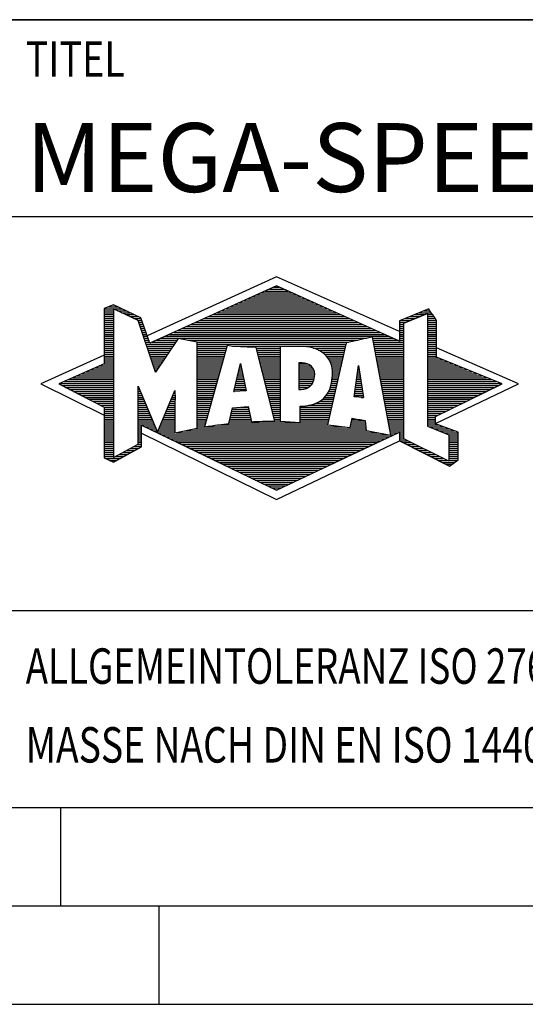
# Model space of a CAD drawing. Units: millimetres. Extents: x 0 to 594, y 0 to 420.
# Drawn here: x 395 to 421, y 0 to 50 of the extents above; entities that cross this region are included whole.
import ezdxf

# ---------------------------------------------------------------- set-up
doc = ezdxf.new("R2010")
doc.units = ezdxf.units.MM
doc.header["$LTSCALE"] = 32.67
doc.layers.add('608092634-000-00-ED1_FORMAT', color=7, linetype='CONTINUOUS')
doc.styles.get("Standard").update_dxf_attribs({"font": 'TXT.SHX', "width": 0.7})

# ---------------------------------------------------------------- blocks, each defined once
blk = doc.blocks.new('TITLEBLOCK_BL1', base_point=(489, 30))
at = {"layer": '608092634-000-00-ED1_FORMAT', "color": 7, "linetype": 'CONTINUOUS'}
for p, q in [((584, 50), (394, 50)), ((394, 40), (584, 40)), ((394, 20), (584, 20))]:
    blk.add_line(p, q, dxfattribs=at)
at = {"layer": '608092634-000-00-ED1_FORMAT', "color": 2, "linetype": 'CONTINUOUS', "width": 0.780952}
blk.add_text('TITEL', height=1.8, dxfattribs=at).set_placement((395.225, 47.1))
blk = doc.blocks.new('FIRMENLOGO_BL3', base_point=(425.34, 30.061))
at = {"layer": '608092634-000-00-ED1_FORMAT', "color": 9, "linetype": 'CONTINUOUS'}
for p, q in [((407.95, 36.94), (401.391, 33.954)), ((414.202, 34.17), (407.95, 36.94)), ((406.937, 36.021), (408.973, 36.021)), ((407.157, 36.121), (408.751, 36.121)), ((407.378, 36.221), (408.528, 36.221)), ((407.598, 36.321), (408.305, 36.321)), ((407.819, 36.421), (408.083, 36.421)), ((399.666, 35.521), (399.692, 35.521)), ((405.834, 35.521), (410.087, 35.521)), ((406.055, 35.621), (409.864, 35.621)), ((406.275, 35.721), (409.641, 35.721)), ((406.496, 35.821), (409.419, 35.821)), ((406.716, 35.921), (409.196, 35.921)), ((399.207, 35.321), (400.109, 35.321)), ((399.207, 35.221), (399.683, 35.221)), ((399.207, 35.121), (399.683, 35.121)), ((399.207, 35.021), (399.683, 35.021)), ((399.431, 35.421), (399.901, 35.421)), ((399.884, 35.221), (400.318, 35.221)), ((400.093, 35.121), (400.526, 35.121)), ((400.302, 35.021), (400.735, 35.021)), ((404.732, 35.021), (411.2, 35.021)), ((404.952, 35.121), (410.977, 35.121)), ((405.173, 35.221), (410.754, 35.221)), ((405.393, 35.321), (410.532, 35.321)), ((405.614, 35.421), (410.309, 35.421)), ((414.409, 34.585), (415.61, 35.078)), ((414.961, 35.021), (415.472, 35.021)), ((415.202, 35.121), (415.804, 35.121)), ((415.444, 35.221), (415.738, 35.221)), ((415.61, 35.078), (415.61, 29.359)), ((415.61, 35.021), (415.873, 35.021)), ((399.208, 34.921), (399.683, 34.921)), ((399.208, 34.821), (399.683, 34.821)), ((399.208, 34.721), (399.683, 34.721)), ((399.208, 34.621), (399.683, 34.621)), ((399.208, 34.521), (399.683, 34.521)), ((400.512, 34.921), (400.943, 34.921)), ((400.721, 34.821), (401.089, 34.821)), ((400.93, 34.721), (401.124, 34.721)), ((400.972, 34.621), (401.158, 34.621)), ((401.005, 34.521), (401.193, 34.521)), ((403.63, 34.521), (412.313, 34.521)), ((403.85, 34.621), (412.09, 34.621)), ((404.071, 34.721), (411.868, 34.721)), ((404.291, 34.821), (411.645, 34.821)), ((404.511, 34.921), (411.422, 34.921)), ((414.203, 34.621), (414.497, 34.621)), ((414.203, 34.521), (414.409, 34.521)), ((414.236, 34.721), (414.74, 34.721)), ((414.409, 28.721), (414.409, 34.585)), ((414.478, 34.821), (414.984, 34.821)), ((414.719, 34.921), (415.228, 34.921)), ((415.61, 34.921), (415.943, 34.921)), ((415.61, 34.821), (416.013, 34.821)), ((415.61, 34.721), (416.079, 34.721)), ((415.61, 34.621), (416.079, 34.621)), ((415.61, 34.521), (416.079, 34.521)), ((399.208, 34.421), (399.683, 34.421)), ((399.208, 34.321), (399.683, 34.321)), ((399.208, 34.221), (399.683, 34.221)), ((399.208, 34.121), (399.683, 34.121)), ((399.208, 34.021), (399.683, 34.021)), ((401.038, 34.421), (401.228, 34.421)), ((401.072, 34.321), (401.263, 34.321)), ((401.105, 34.221), (401.298, 34.221)), ((401.138, 34.121), (401.333, 34.121)), ((401.172, 34.021), (401.368, 34.021)), ((402.527, 34.021), (413.426, 34.021)), ((402.748, 34.121), (413.203, 34.121)), ((402.968, 34.221), (412.981, 34.221)), ((403.189, 34.321), (412.758, 34.321)), ((403.409, 34.421), (412.535, 34.421)), ((414.202, 34.421), (414.409, 34.421)), ((414.202, 34.321), (414.409, 34.321)), ((414.202, 34.221), (414.409, 34.221)), ((414.202, 34.121), (414.409, 34.121)), ((414.202, 34.021), (414.409, 34.021)), ((415.61, 34.421), (416.079, 34.421)), ((415.61, 34.321), (416.079, 34.321)), ((415.61, 34.221), (416.079, 34.221)), ((415.61, 34.121), (416.079, 34.121)), ((415.61, 34.021), (416.079, 34.021)), ((399.208, 33.921), (399.683, 33.921)), ((399.208, 33.821), (399.683, 33.821)), ((399.208, 33.721), (399.683, 33.721)), ((399.208, 33.621), (399.683, 33.621)), ((399.209, 33.521), (399.683, 33.521)), ((401.205, 33.921), (401.403, 33.921)), ((401.238, 33.821), (401.438, 33.821)), ((401.272, 33.721), (401.473, 33.721)), ((401.305, 33.621), (401.507, 33.621)), ((401.338, 33.521), (402.77, 33.521)), ((401.645, 33.621), (402.838, 33.621)), ((401.866, 33.721), (402.906, 33.721)), ((402.086, 33.821), (412.536, 33.821)), ((402.307, 33.921), (413.649, 33.921)), ((403.456, 33.721), (412.079, 33.721)), ((403.93, 33.621), (411.602, 33.621)), ((403.93, 33.521), (411.477, 33.521)), ((412.844, 33.821), (413.871, 33.821)), ((412.863, 33.721), (414.094, 33.721)), ((412.882, 33.621), (414.409, 33.621)), ((412.9, 33.521), (414.409, 33.521)), ((414.202, 33.921), (414.409, 33.921)), ((414.202, 33.821), (414.409, 33.821)), ((414.202, 33.721), (414.409, 33.721)), ((415.61, 33.921), (416.079, 33.921)), ((415.61, 33.821), (416.079, 33.821)), ((415.61, 33.721), (416.079, 33.721)), ((415.61, 33.621), (416.079, 33.621)), ((415.61, 33.521), (416.079, 33.521)), ((399.209, 33.421), (399.683, 33.421)), ((399.209, 33.321), (399.683, 33.321)), ((399.209, 33.221), (399.683, 33.221)), ((399.209, 33.121), (399.683, 33.121)), ((399.209, 33.021), (399.683, 33.021)), ((401.372, 33.421), (402.702, 33.421)), ((401.405, 33.321), (402.635, 33.321)), ((401.438, 33.221), (402.567, 33.221)), ((401.472, 33.121), (402.499, 33.121)), ((401.505, 33.021), (402.431, 33.021)), ((403.93, 33.421), (405.442, 33.421)), ((403.93, 33.321), (405.414, 33.321)), ((403.93, 33.221), (405.386, 33.221)), ((403.93, 33.121), (405.358, 33.121)), ((403.93, 33.021), (405.33, 33.021)), ((405.722, 33.421), (411.454, 33.421)), ((406.925, 33.321), (408.139, 33.321)), ((406.951, 33.221), (408.139, 33.221)), ((406.976, 33.121), (408.139, 33.121)), ((407.001, 33.021), (408.139, 33.021)), ((409.819, 33.321), (411.431, 33.321)), ((410.074, 33.221), (411.409, 33.221)), ((410.251, 33.121), (411.386, 33.121)), ((410.379, 33.021), (411.363, 33.021)), ((412.919, 33.421), (414.409, 33.421)), ((412.938, 33.321), (414.409, 33.321)), ((412.956, 33.221), (414.409, 33.221)), ((412.975, 33.121), (414.409, 33.121)), ((412.994, 33.021), (414.409, 33.021)), ((415.61, 33.421), (416.079, 33.421)), ((415.61, 33.321), (416.079, 33.321)), ((415.61, 33.221), (416.079, 33.221)), ((415.61, 33.121), (416.079, 33.121)), ((415.61, 33.021), (416.079, 33.021)), ((420.227, 31.5), (416.079, 33.338)), ((399.209, 32.961), (396, 31.5)), ((399.189, 32.521), (399.683, 32.521)), ((399.209, 32.921), (399.683, 32.921)), ((399.209, 32.821), (399.683, 32.821)), ((399.209, 32.721), (399.683, 32.721)), ((399.209, 32.621), (399.683, 32.621)), ((401.538, 32.921), (402.364, 32.921)), ((401.571, 32.821), (402.296, 32.821)), ((401.605, 32.721), (402.228, 32.721)), ((401.638, 32.621), (402.161, 32.621)), ((401.671, 32.521), (402.093, 32.521)), ((403.93, 32.921), (405.303, 32.921)), ((403.93, 32.821), (405.275, 32.821)), ((403.93, 32.721), (405.247, 32.721)), ((403.93, 32.621), (405.219, 32.621)), ((403.93, 32.521), (405.191, 32.521)), ((405.789, 31.119), (406.121, 32.544)), ((406.116, 32.521), (406.126, 32.521)), ((406.121, 32.544), (406.418, 31.155)), ((407.027, 32.921), (408.139, 32.921)), ((407.052, 32.821), (408.139, 32.821)), ((407.078, 32.721), (408.139, 32.721)), ((407.103, 32.621), (408.139, 32.621)), ((407.128, 32.521), (408.139, 32.521)), ((409.084, 32.521), (409.515, 32.521)), ((410.479, 32.921), (411.34, 32.921)), ((410.564, 32.821), (411.317, 32.821)), ((410.626, 32.721), (411.295, 32.721)), ((410.679, 32.621), (411.272, 32.621)), ((410.719, 32.521), (411.249, 32.521)), ((413.012, 32.921), (414.409, 32.921)), ((413.031, 32.821), (414.409, 32.821)), ((413.05, 32.721), (414.409, 32.721)), ((413.068, 32.621), (414.409, 32.621)), ((413.087, 32.521), (414.409, 32.521)), ((415.61, 32.921), (416.079, 32.921)), ((415.61, 32.821), (416.171, 32.821)), ((415.61, 32.721), (416.415, 32.721)), ((415.61, 32.621), (416.659, 32.621)), ((415.61, 32.521), (416.904, 32.521)), ((398.068, 32.021), (399.683, 32.021)), ((398.292, 32.121), (399.683, 32.121)), ((398.516, 32.221), (399.683, 32.221)), ((398.74, 32.321), (399.683, 32.321)), ((398.965, 32.421), (399.683, 32.421)), ((401.705, 32.421), (402.025, 32.421)), ((401.738, 32.321), (401.957, 32.321)), ((401.771, 32.221), (401.89, 32.221)), ((401.805, 32.121), (401.822, 32.121)), ((403.93, 32.421), (405.163, 32.421)), ((403.93, 32.321), (405.135, 32.321)), ((403.93, 32.221), (405.107, 32.221)), ((403.93, 32.121), (405.079, 32.121)), ((403.93, 32.021), (405.051, 32.021)), ((405.999, 32.021), (406.233, 32.021)), ((406.023, 32.121), (406.212, 32.121)), ((406.046, 32.221), (406.19, 32.221)), ((406.069, 32.321), (406.169, 32.321)), ((406.092, 32.421), (406.147, 32.421)), ((407.154, 32.421), (408.139, 32.421)), ((407.179, 32.321), (408.139, 32.321)), ((407.204, 32.221), (408.14, 32.221)), ((407.23, 32.121), (408.14, 32.121)), ((407.255, 32.021), (408.14, 32.021)), ((409.085, 32.421), (409.705, 32.421)), ((409.085, 32.321), (409.799, 32.321)), ((409.086, 32.221), (409.852, 32.221)), ((409.086, 32.121), (409.88, 32.121)), ((409.087, 32.021), (409.895, 32.021)), ((410.749, 32.421), (411.226, 32.421)), ((410.77, 32.321), (411.204, 32.321)), ((410.785, 32.221), (411.181, 32.221)), ((410.788, 32.121), (411.158, 32.121)), ((410.791, 32.021), (411.135, 32.021)), ((411.892, 30.854), (412.118, 32.434)), ((412.059, 32.021), (412.182, 32.021)), ((412.073, 32.121), (412.167, 32.121)), ((412.087, 32.221), (412.151, 32.221)), ((412.101, 32.321), (412.135, 32.321)), ((412.116, 32.421), (412.12, 32.421)), ((412.118, 32.434), (412.373, 30.811)), ((413.106, 32.421), (414.409, 32.421)), ((413.124, 32.321), (414.409, 32.321)), ((413.143, 32.221), (414.409, 32.221)), ((413.162, 32.121), (414.409, 32.121)), ((413.18, 32.021), (414.409, 32.021)), ((415.61, 32.421), (417.148, 32.421)), ((415.61, 32.321), (417.393, 32.321)), ((415.61, 32.221), (417.637, 32.221)), ((415.61, 32.121), (417.882, 32.121)), ((415.61, 32.021), (418.126, 32.021)), ((396.947, 31.521), (399.683, 31.521)), ((397.171, 31.621), (399.683, 31.621)), ((397.395, 31.721), (399.683, 31.721)), ((397.62, 31.821), (399.683, 31.821)), ((397.844, 31.921), (399.683, 31.921)), ((403.93, 31.921), (405.024, 31.921)), ((403.93, 31.821), (404.996, 31.821)), ((403.93, 31.721), (404.968, 31.721)), ((403.93, 31.621), (404.94, 31.621)), ((403.93, 31.521), (404.912, 31.521)), ((405.883, 31.521), (406.34, 31.521)), ((405.906, 31.621), (406.318, 31.621)), ((405.929, 31.721), (406.297, 31.721)), ((405.953, 31.821), (406.276, 31.821)), ((405.976, 31.921), (406.254, 31.921)), ((407.281, 31.921), (408.14, 31.921)), ((407.306, 31.821), (408.14, 31.821)), ((407.331, 31.721), (408.14, 31.721)), ((407.357, 31.621), (408.14, 31.621)), ((407.382, 31.521), (408.14, 31.521)), ((409.088, 31.921), (409.895, 31.921)), ((409.088, 31.821), (409.883, 31.821)), ((409.089, 31.721), (409.862, 31.721)), ((409.089, 31.621), (409.828, 31.621)), ((409.09, 31.521), (409.776, 31.521)), ((410.736, 31.521), (411.021, 31.521)), ((410.752, 31.621), (411.044, 31.621)), ((410.767, 31.721), (411.067, 31.721)), ((410.778, 31.821), (411.09, 31.821)), ((410.785, 31.921), (411.112, 31.921)), ((411.987, 31.521), (412.261, 31.521)), ((412.002, 31.621), (412.245, 31.621)), ((412.016, 31.721), (412.23, 31.721)), ((412.03, 31.821), (412.214, 31.821)), ((412.044, 31.921), (412.198, 31.921)), ((413.199, 31.921), (414.409, 31.921)), ((413.218, 31.821), (414.409, 31.821)), ((413.236, 31.721), (414.409, 31.721)), ((413.255, 31.621), (414.409, 31.621)), ((413.274, 31.521), (414.409, 31.521)), ((415.61, 31.921), (418.37, 31.921)), ((415.61, 31.821), (418.615, 31.821)), ((415.61, 31.721), (418.859, 31.721)), ((415.61, 31.621), (419.104, 31.621)), ((415.61, 31.521), (419.348, 31.521)), ((396, 31.5), (399.209, 29.925)), ((397.056, 31.421), (399.683, 31.421)), ((397.251, 31.321), (399.683, 31.321)), ((397.447, 31.221), (399.683, 31.221)), ((397.642, 31.121), (399.683, 31.121)), ((397.837, 31.021), (399.683, 31.021)), ((400.94, 31.321), (400.966, 31.321)), ((400.94, 31.221), (401.007, 31.221)), ((400.94, 31.121), (401.049, 31.121)), ((400.94, 31.021), (401.091, 31.021)), ((402.736, 31.021), (402.801, 31.021)), ((402.778, 31.121), (402.801, 31.121)), ((403.93, 31.421), (404.884, 31.421)), ((403.93, 31.321), (404.856, 31.321)), ((403.93, 31.221), (404.828, 31.221)), ((403.93, 31.121), (404.8, 31.121)), ((403.93, 31.021), (404.772, 31.021)), ((406.418, 31.155), (405.789, 31.119)), ((405.789, 31.121), (405.821, 31.121)), ((405.813, 31.221), (406.404, 31.221)), ((405.836, 31.321), (406.383, 31.321)), ((405.859, 31.421), (406.361, 31.421)), ((407.407, 31.421), (408.14, 31.421)), ((407.433, 31.321), (408.14, 31.321)), ((407.458, 31.221), (408.14, 31.221)), ((407.483, 31.121), (408.14, 31.121)), ((407.509, 31.021), (408.14, 31.021)), ((409.091, 31.421), (409.698, 31.421)), ((409.091, 31.321), (409.572, 31.321)), ((410.542, 31.021), (410.907, 31.021)), ((410.599, 31.121), (410.93, 31.121)), ((410.642, 31.221), (410.953, 31.221)), ((410.681, 31.321), (410.976, 31.321)), ((410.709, 31.421), (410.999, 31.421)), ((411.916, 31.021), (412.34, 31.021)), ((411.93, 31.121), (412.324, 31.121)), ((411.944, 31.221), (412.308, 31.221)), ((411.959, 31.321), (412.293, 31.321)), ((411.973, 31.421), (412.277, 31.421)), ((413.292, 31.421), (414.409, 31.421)), ((413.311, 31.321), (414.409, 31.321)), ((413.329, 31.221), (414.409, 31.221)), ((413.348, 31.121), (414.409, 31.121)), ((413.367, 31.021), (414.409, 31.021)), ((415.61, 31.421), (419.235, 31.421)), ((415.61, 31.321), (419.03, 31.321)), ((415.61, 31.221), (418.825, 31.221)), ((415.61, 31.121), (418.62, 31.121)), ((415.61, 31.021), (418.414, 31.021)), ((416.018, 29.489), (420.227, 31.5)), ((398.033, 30.921), (399.683, 30.921)), ((398.228, 30.821), (399.683, 30.821)), ((398.424, 30.721), (399.683, 30.721)), ((398.619, 30.621), (399.683, 30.621)), ((398.815, 30.521), (399.683, 30.521)), ((400.94, 30.921), (401.133, 30.921)), ((400.94, 30.821), (401.174, 30.821)), ((400.94, 30.721), (401.216, 30.721)), ((400.94, 30.621), (401.258, 30.621)), ((400.94, 30.521), (401.299, 30.521)), ((402.525, 30.521), (402.801, 30.521)), ((402.567, 30.621), (402.801, 30.621)), ((402.609, 30.721), (402.801, 30.721)), ((402.651, 30.821), (402.801, 30.821)), ((402.694, 30.921), (402.801, 30.921)), ((403.93, 30.921), (404.745, 30.921)), ((403.93, 30.821), (404.717, 30.821)), ((403.93, 30.721), (404.689, 30.721)), ((403.93, 30.621), (404.661, 30.621)), ((403.93, 30.521), (404.633, 30.521)), ((407.534, 30.921), (408.14, 30.921)), ((407.56, 30.821), (408.14, 30.821)), ((407.585, 30.721), (408.14, 30.721)), ((407.61, 30.621), (408.141, 30.621)), ((407.636, 30.521), (408.141, 30.521)), ((409.949, 30.521), (410.794, 30.521)), ((410.146, 30.621), (410.816, 30.621)), ((410.283, 30.721), (410.839, 30.721)), ((410.389, 30.821), (410.862, 30.821)), ((410.477, 30.921), (410.885, 30.921)), ((412.373, 30.811), (411.892, 30.854)), ((411.902, 30.921), (412.355, 30.921)), ((412.257, 30.821), (412.371, 30.821)), ((413.385, 30.921), (414.409, 30.921)), ((413.404, 30.821), (414.409, 30.821)), ((413.423, 30.721), (414.409, 30.721)), ((413.441, 30.621), (414.409, 30.621)), ((413.46, 30.521), (414.409, 30.521)), ((415.61, 30.921), (418.209, 30.921)), ((415.61, 30.821), (418.004, 30.821)), ((415.61, 30.721), (417.799, 30.721)), ((415.61, 30.621), (417.593, 30.621)), ((415.61, 30.521), (417.388, 30.521)), ((399.01, 30.421), (399.683, 30.421)), ((399.205, 30.321), (399.683, 30.321)), ((399.209, 30.221), (399.683, 30.221)), ((399.209, 30.121), (399.683, 30.121)), ((399.209, 30.021), (399.683, 30.021)), ((400.94, 30.421), (401.341, 30.421)), ((400.94, 30.321), (401.383, 30.321)), ((400.94, 30.221), (401.424, 30.221)), ((400.94, 30.121), (401.466, 30.121)), ((400.94, 30.021), (401.508, 30.021)), ((402.314, 30.021), (402.8, 30.021)), ((402.356, 30.121), (402.801, 30.121)), ((402.398, 30.221), (402.801, 30.221)), ((402.441, 30.321), (402.801, 30.321)), ((402.483, 30.421), (402.801, 30.421)), ((403.93, 30.421), (404.605, 30.421)), ((403.93, 30.321), (404.577, 30.321)), ((403.93, 30.221), (404.549, 30.221)), ((403.93, 30.121), (404.521, 30.121)), ((403.93, 30.021), (404.493, 30.021)), ((405.651, 30.021), (406.592, 30.021)), ((405.674, 30.121), (406.571, 30.121)), ((405.697, 30.221), (406.55, 30.221)), ((406.145, 30.321), (406.529, 30.321)), ((407.661, 30.421), (408.141, 30.421)), ((407.686, 30.321), (408.141, 30.321)), ((407.712, 30.221), (408.141, 30.221)), ((407.737, 30.121), (408.141, 30.121)), ((407.762, 30.021), (408.141, 30.021)), ((409.149, 30.121), (410.702, 30.121)), ((409.149, 30.021), (410.68, 30.021)), ((409.15, 30.321), (410.748, 30.321)), ((409.15, 30.221), (410.725, 30.221)), ((409.583, 30.421), (410.771, 30.421)), ((413.479, 30.421), (414.409, 30.421)), ((413.497, 30.321), (414.409, 30.321)), ((413.516, 30.221), (414.409, 30.221)), ((413.535, 30.121), (414.409, 30.121)), ((413.553, 30.021), (414.409, 30.021)), ((415.61, 30.421), (417.183, 30.421)), ((415.61, 30.321), (416.978, 30.321)), ((415.61, 30.221), (416.772, 30.221)), ((415.61, 30.121), (416.567, 30.121)), ((415.61, 30.021), (416.362, 30.021)), ((399.209, 29.921), (399.683, 29.921)), ((399.209, 29.821), (399.683, 29.821)), ((399.209, 29.721), (399.683, 29.721)), ((399.209, 29.621), (399.683, 29.621)), ((399.209, 29.521), (399.683, 29.521)), ((400.94, 29.921), (401.549, 29.921)), ((400.94, 29.821), (401.591, 29.821)), ((400.94, 29.721), (401.633, 29.721)), ((400.94, 29.621), (401.675, 29.621)), ((400.94, 29.521), (401.716, 29.521)), ((402.103, 29.521), (402.799, 29.521)), ((402.145, 29.621), (402.799, 29.621)), ((402.188, 29.721), (402.8, 29.721)), ((402.23, 29.821), (402.8, 29.821)), ((402.272, 29.921), (402.8, 29.921)), ((403.93, 29.921), (404.466, 29.921)), ((403.93, 29.821), (404.438, 29.821)), ((403.93, 29.721), (404.41, 29.721)), ((403.93, 29.621), (404.382, 29.621)), ((403.93, 29.521), (404.354, 29.521)), ((405.536, 29.521), (410.566, 29.521)), ((405.559, 29.621), (406.676, 29.621)), ((405.582, 29.721), (406.655, 29.721)), ((405.605, 29.821), (406.634, 29.821)), ((405.628, 29.921), (406.613, 29.921)), ((407.788, 29.921), (408.141, 29.921)), ((407.813, 29.821), (408.141, 29.821)), ((407.839, 29.721), (408.141, 29.721)), ((407.864, 29.621), (408.141, 29.621)), ((409.148, 29.821), (410.634, 29.821)), ((409.148, 29.721), (410.611, 29.721)), ((409.148, 29.621), (410.589, 29.621)), ((409.149, 29.921), (410.657, 29.921)), ((411.744, 29.521), (412.461, 29.521)), ((411.763, 29.621), (412.45, 29.621)), ((411.782, 29.721), (412.003, 29.721)), ((413.572, 29.921), (414.409, 29.921)), ((413.591, 29.821), (414.409, 29.821)), ((413.609, 29.721), (414.409, 29.721)), ((413.628, 29.621), (414.409, 29.621)), ((413.647, 29.521), (414.409, 29.521)), ((415.61, 29.921), (416.156, 29.921)), ((415.61, 29.821), (416.023, 29.821)), ((415.61, 29.721), (416.023, 29.721)), ((415.61, 29.621), (416.022, 29.621)), ((415.61, 29.521), (416.022, 29.521)), ((399.208, 29.321), (399.683, 29.321)), ((399.208, 29.221), (399.683, 29.221)), ((399.208, 29.121), (399.683, 29.121)), ((399.208, 29.021), (399.683, 29.021)), ((399.209, 29.421), (399.683, 29.421)), ((400.94, 29.421), (401.758, 29.421)), ((400.94, 29.321), (401.104, 29.321)), ((400.94, 29.221), (401.104, 29.221)), ((400.94, 29.121), (401.104, 29.121)), ((400.94, 29.021), (401.104, 29.021)), ((401.299, 29.321), (401.8, 29.321)), ((401.505, 29.221), (401.841, 29.221)), ((401.712, 29.121), (401.883, 29.121)), ((401.919, 29.021), (402.796, 29.021)), ((401.935, 29.121), (402.797, 29.121)), ((401.977, 29.221), (402.797, 29.221)), ((402.019, 29.321), (402.798, 29.321)), ((402.061, 29.421), (402.798, 29.421)), ((402.837, 29.021), (413.139, 29.021)), ((403.303, 29.121), (412.626, 29.121)), ((403.769, 29.221), (412.495, 29.221)), ((403.93, 29.421), (404.326, 29.421)), ((403.93, 29.321), (404.298, 29.321)), ((404.301, 29.321), (411.428, 29.321)), ((404.956, 29.421), (410.572, 29.421)), ((411.706, 29.321), (412.484, 29.321)), ((411.725, 29.421), (412.472, 29.421)), ((413.665, 29.421), (414.409, 29.421)), ((413.684, 29.321), (414.409, 29.321)), ((413.703, 29.221), (414.409, 29.221)), ((413.721, 29.121), (414.409, 29.121)), ((413.74, 29.021), (414.115, 29.021)), ((414.202, 29.021), (414.409, 29.021)), ((415.61, 29.421), (416.183, 29.421)), ((415.61, 29.359), (416.698, 28.918)), ((415.704, 29.321), (416.448, 29.321)), ((415.951, 29.221), (416.713, 29.221)), ((416.197, 29.121), (416.978, 29.121)), ((416.444, 29.021), (417.168, 29.021)), ((399.208, 28.921), (399.683, 28.921)), ((399.208, 28.821), (399.683, 28.821)), ((399.208, 28.721), (399.683, 28.721)), ((399.208, 28.621), (399.683, 28.621)), ((399.208, 28.521), (399.683, 28.521)), ((400.94, 28.921), (401.104, 28.921)), ((400.94, 28.821), (401.104, 28.821)), ((400.94, 28.721), (401.104, 28.721)), ((400.94, 28.621), (401.104, 28.621)), ((400.94, 28.521), (401.104, 28.521)), ((401.104, 28.995), (407.95, 25.634)), ((402.125, 28.921), (413.653, 28.921)), ((402.332, 28.821), (413.692, 28.821)), ((402.539, 28.721), (413.481, 28.721)), ((402.745, 28.621), (413.27, 28.621)), ((402.952, 28.521), (413.058, 28.521)), ((407.95, 25.634), (414.201, 28.621)), ((413.759, 28.921), (413.903, 28.921)), ((414.202, 28.921), (414.409, 28.921)), ((414.202, 28.821), (414.409, 28.821)), ((414.202, 28.721), (414.409, 28.721)), ((414.203, 28.621), (414.609, 28.621)), ((414.392, 28.521), (414.809, 28.521)), ((416.698, 27.576), (414.409, 28.721)), ((416.69, 28.921), (417.168, 28.921)), ((416.698, 28.918), (416.698, 27.576)), ((416.698, 28.821), (417.168, 28.821)), ((416.698, 28.721), (417.168, 28.721)), ((416.698, 28.621), (417.168, 28.621)), ((416.698, 28.521), (417.168, 28.521)), ((399.207, 28.021), (399.683, 28.021)), ((399.208, 28.421), (399.683, 28.421)), ((399.208, 28.321), (399.683, 28.321)), ((399.208, 28.221), (399.683, 28.221)), ((399.208, 28.121), (399.683, 28.121)), ((400.155, 28.021), (400.573, 28.021)), ((400.338, 28.121), (400.752, 28.121)), ((400.522, 28.221), (400.932, 28.221)), ((400.706, 28.321), (401.104, 28.321)), ((400.889, 28.421), (401.104, 28.421)), ((403.159, 28.421), (412.847, 28.421)), ((403.365, 28.321), (412.636, 28.321)), ((403.572, 28.221), (412.425, 28.221)), ((403.779, 28.121), (412.213, 28.121)), ((403.986, 28.021), (412.002, 28.021)), ((414.588, 28.421), (415.009, 28.421)), ((414.784, 28.321), (415.209, 28.321)), ((414.98, 28.221), (415.409, 28.221)), ((415.176, 28.121), (415.609, 28.121)), ((415.372, 28.021), (415.809, 28.021)), ((416.698, 28.421), (417.168, 28.421)), ((416.698, 28.321), (417.168, 28.321)), ((416.698, 28.221), (417.168, 28.221)), ((416.698, 28.121), (417.168, 28.121)), ((416.698, 28.021), (417.168, 28.021)), ((399.207, 27.921), (399.683, 27.921)), ((399.207, 27.821), (399.683, 27.821)), ((399.282, 27.721), (400.036, 27.721)), ((399.482, 27.621), (399.856, 27.621)), ((399.788, 27.821), (400.215, 27.821)), ((399.971, 27.921), (400.394, 27.921)), ((404.192, 27.921), (411.791, 27.921)), ((404.399, 27.821), (411.58, 27.821)), ((404.606, 27.721), (411.369, 27.721)), ((404.812, 27.621), (411.157, 27.621)), ((405.019, 27.521), (410.946, 27.521)), ((415.568, 27.921), (416.009, 27.921)), ((415.765, 27.821), (416.209, 27.821)), ((415.961, 27.721), (416.409, 27.721)), ((416.157, 27.621), (416.609, 27.621)), ((416.353, 27.521), (416.996, 27.521)), ((416.698, 27.921), (417.168, 27.921)), ((416.698, 27.821), (417.168, 27.821)), ((416.698, 27.721), (417.168, 27.721)), ((416.698, 27.621), (417.128, 27.621)), ((405.226, 27.421), (410.735, 27.421)), ((405.432, 27.321), (410.524, 27.321)), ((405.639, 27.221), (410.312, 27.221)), ((405.846, 27.121), (410.101, 27.121)), ((406.052, 27.021), (409.89, 27.021)), ((416.549, 27.421), (416.864, 27.421)), ((406.259, 26.921), (409.679, 26.921)), ((406.466, 26.821), (409.467, 26.821)), ((406.672, 26.721), (409.256, 26.721)), ((406.879, 26.621), (409.045, 26.621)), ((407.086, 26.521), (408.834, 26.521)), ((407.292, 26.421), (408.622, 26.421)), ((407.499, 26.321), (408.411, 26.321)), ((407.706, 26.221), (408.2, 26.221)), ((407.912, 26.121), (407.989, 26.121))]:
    blk.add_line(p, q, dxfattribs=at)
for points, knots in [([(414.203, 28.618), (414.203, 28.618), (414.202, 29.062), (414.202, 29.062), (414.202, 29.062), (407.95, 26.103), (407.95, 26.103), (407.95, 26.103), (401.104, 29.415), (401.104, 29.415), (401.104, 29.415), (401.104, 28.317), (401.104, 28.317), (401.104, 28.317), (399.68, 27.522), (399.68, 27.522), (399.68, 27.522), (399.207, 27.758), (399.207, 27.758), (399.207, 27.758), (399.209, 30.319), (399.209, 30.319), (399.209, 30.319), (396.901, 31.5), (396.901, 31.5), (396.901, 31.5), (399.209, 32.53), (399.209, 32.53), (399.209, 32.53), (399.207, 35.326), (399.207, 35.326), (399.207, 35.326), (399.68, 35.527), (399.68, 35.527), (399.68, 35.527), (401.076, 34.857), (401.076, 34.857), (401.076, 34.857), (401.526, 33.567), (401.526, 33.567), (401.526, 33.567), (407.95, 36.481), (407.95, 36.481), (407.95, 36.481), (414.202, 33.672), (414.202, 33.672), (414.202, 33.672), (414.203, 34.707), (414.203, 34.707), (414.203, 34.707), (415.676, 35.317), (415.676, 35.317), (415.68, 35.29), (416.079, 34.726), (416.079, 34.726), (416.079, 34.726), (416.079, 32.858), (416.079, 32.858), (416.079, 32.858), (419.398, 31.5), (419.398, 31.5), (419.398, 31.5), (416.023, 29.856), (416.023, 29.856), (416.023, 29.856), (416.022, 29.482), (416.022, 29.482), (416.022, 29.482), (417.168, 29.049), (417.168, 29.049), (417.168, 29.049), (417.168, 27.651), (417.168, 27.651), (417.168, 27.651), (416.737, 27.325), (416.737, 27.325), (416.737, 27.325), (414.203, 28.618), (414.203, 28.618)], [0, 0, 0, 0, 1, 1, 1, 2, 2, 2, 3, 3, 3, 4, 4, 4, 5, 5, 5, 6, 6, 6, 7, 7, 7, 8, 8, 8, 9, 9, 9, 10, 10, 10, 11, 11, 11, 12, 12, 12, 13, 13, 13, 14, 14, 14, 15, 15, 15, 16, 16, 16, 17, 17, 17, 18, 18, 18, 19, 19, 19, 20, 20, 20, 21, 21, 21, 22, 22, 22, 23, 23, 23, 24, 24, 24, 25, 25, 25, 26, 26, 26, 26]), ([(401.81, 32.104), (401.81, 32.104), (402.97, 33.817), (402.97, 33.817), (402.97, 33.817), (403.93, 33.628), (403.93, 33.628), (403.93, 33.628), (403.93, 29.256), (403.93, 29.256), (403.93, 29.256), (402.796, 29.012), (402.796, 29.012), (402.796, 29.012), (402.809, 31.186), (402.799, 31.172), (402.799, 31.172), (401.909, 29.059), (401.909, 29.059), (401.909, 29.059), (400.94, 31.383), (400.94, 31.383), (400.94, 31.383), (400.94, 28.449), (400.94, 28.449), (400.94, 28.449), (399.683, 27.764), (399.683, 27.764), (399.683, 27.764), (399.683, 35.317), (399.683, 35.317), (399.683, 35.317), (400.94, 34.716), (400.94, 34.716), (400.94, 34.716), (401.81, 32.104), (401.81, 32.104)], [0, 0, 0, 0, 1, 1, 1, 2, 2, 2, 3, 3, 3, 4, 4, 4, 5, 5, 5, 6, 6, 6, 7, 7, 7, 8, 8, 8, 9, 9, 9, 10, 10, 10, 11, 11, 11, 12, 12, 12, 12]), ([(413.763, 28.9), (413.763, 28.9), (412.503, 29.145), (412.503, 29.145), (412.503, 29.145), (412.446, 29.651), (412.446, 29.651), (412.249, 29.696), (411.99, 29.708), (411.79, 29.763), (411.79, 29.763), (411.699, 29.285), (411.699, 29.285), (411.219, 29.349), (411.034, 29.373), (410.544, 29.424), (410.544, 29.424), (411.494, 33.598), (411.494, 33.598), (412.105, 33.715), (412.832, 33.889), (412.832, 33.889), (412.832, 33.889), (413.763, 28.9), (413.763, 28.9)], [0, 0, 0, 0, 1, 1, 1, 2, 2, 2, 3, 3, 3, 4, 4, 4, 5, 5, 5, 6, 6, 6, 7, 7, 7, 8, 8, 8, 8]), ([(406.916, 33.358), (406.916, 33.358), (407.867, 29.607), (407.867, 29.607), (407.502, 29.612), (406.941, 29.61), (406.686, 29.577), (406.686, 29.577), (406.522, 30.353), (406.522, 30.353), (406.522, 30.353), (405.712, 30.284), (405.712, 30.284), (405.712, 30.284), (405.528, 29.489), (405.528, 29.489), (405.235, 29.448), (404.826, 29.42), (404.298, 29.32), (404.298, 29.32), (405.451, 33.453), (405.451, 33.453), (406.032, 33.375), (406.197, 33.385), (406.916, 33.358)], [0, 0, 0, 0, 1, 1, 1, 2, 2, 2, 3, 3, 3, 4, 4, 4, 5, 5, 5, 6, 6, 6, 7, 7, 7, 8, 8, 8, 8]), ([(410.792, 32.027), (410.771, 31.537), (410.704, 30.382), (409.15, 30.382), (409.15, 30.382), (409.147, 29.544), (409.147, 29.544), (409.147, 29.544), (408.141, 29.619), (408.141, 29.619), (408.141, 29.619), (408.139, 33.384), (408.139, 33.384), (408.139, 33.384), (409.093, 33.414), (409.093, 33.414), (410.207, 33.433), (410.826, 32.833), (410.792, 32.027)], [0, 0, 0, 0, 1, 1, 1, 2, 2, 2, 3, 3, 3, 4, 4, 4, 5, 5, 5, 6, 6, 6, 6]), ([(409.9, 31.974), (409.861, 31.105), (409.092, 31.227), (409.092, 31.227), (409.092, 31.227), (409.084, 32.579), (409.084, 32.579), (409.479, 32.569), (409.878, 32.505), (409.9, 31.974)], [0, 0, 0, 0, 1, 1, 1, 2, 2, 2, 3, 3, 3, 3])]:
    blk.add_open_spline(points, degree=3, knots=knots, dxfattribs=at)
blk = doc.blocks.new('TITLEBLOCK_ELEMENTS_BL4', base_point=(416.969, 15))
at = {"layer": '608092634-000-00-ED1_FORMAT', "color": 3, "linetype": 'CONTINUOUS'}
blk.add_circle((437.464, 13.175), 1.25, dxfattribs=at)
at = {"layer": '608092634-000-00-ED1_FORMAT', "color": 2, "linetype": 'CONTINUOUS'}
for s, width, p in [('ALLGEMEINTOLERANZ ISO 2768-fH', 0.760263, (395.225, 16.275)), ('MASSE NACH DIN EN ISO 14405-1', 0.770936, (395.225, 12.275)), ('E', 0.714286, (437.082, 12.275))]:
    blk.add_text(s, height=1.8, dxfattribs=dict(at, width=width)).set_placement(p)

msp = doc.modelspace()

# ---------------------------------------------------------------- linework, layer by layer
at = {"layer": '608092634-000-00-ED1_FORMAT', "color": 3, "linetype": 'CONTINUOUS'}
for p, q in [((394, 50), (584, 50)), ((394, 10), (584, 10)), ((397, 10), (397, 5)), ((5, 5), (589, 5)), ((402, 0), (402, 5)), ((0, 0), (594, 0))]:
    msp.add_line(p, q, dxfattribs=at)
at = {"layer": '608092634-000-00-ED1_FORMAT', "color": 7, "linetype": 'CONTINUOUS'}
msp.add_line((10, 10), (584, 10), dxfattribs=at)

# ---------------------------------------------------------------- block references
at = {"layer": '608092634-000-00-ED1_FORMAT', "color": 3, "linetype": 'CONTINUOUS'}
for name, p in [('TITLEBLOCK_BL1', (489, 30)), ('FIRMENLOGO_BL3', (425.3398, 30.0614)), ('TITLEBLOCK_ELEMENTS_BL4', (416.9694, 15))]:
    msp.add_blockref(name, p, dxfattribs=at)

# ---------------------------------------------------------------- texts
at = {"layer": '608092634-000-00-ED1_FORMAT', "color": 7, "linetype": 'CONTINUOUS', "insert": (395.225, 44.75), "char_height": 3.5, "width": 205.25, "attachment_point": 1, "line_spacing_factor": 0.9}
msp.add_mtext('MEGA-SPEED-DRILL-STEEL, SCHAFTFORM HAK, BESCHICHTET', dxfattribs=at)

doc.saveas('drawing.dxf')
